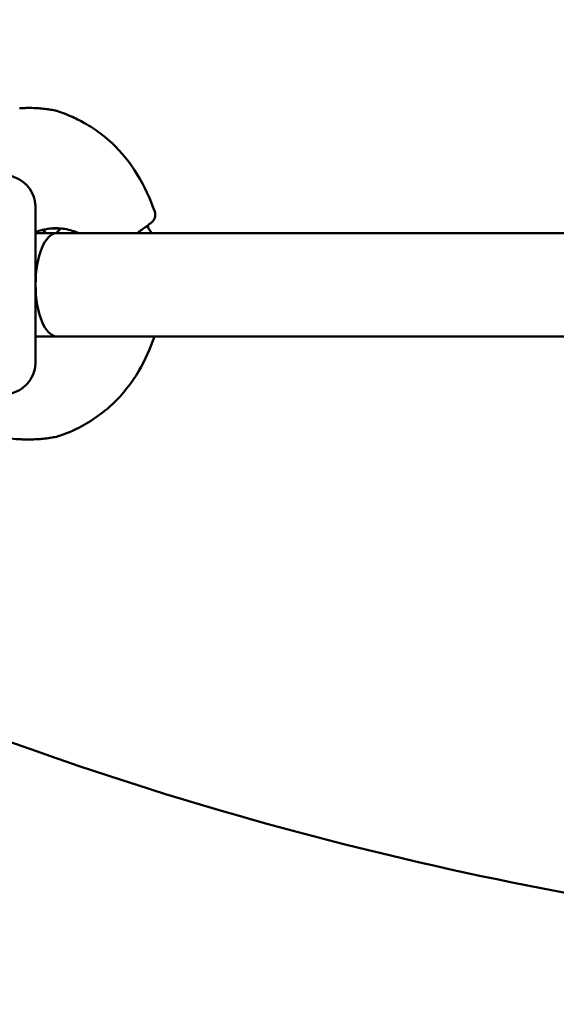
# Model space of a CAD drawing. Units: millimetres. Extents: x -19096 to 14554, y 0 to 12682.
# Drawn here: x -1255 to -1172, y 7251 to 7403 of the extents above; entities that cross this region are included whole.
import ezdxf

# ---------------------------------------------------------------- set-up
doc = ezdxf.new("R2010")
doc.units = ezdxf.units.MM
doc.layers.add('MD_Visible', color=7, linetype='Continuous', lineweight=50)
doc.styles.get("Standard").update_dxf_attribs({"font": 'arial.ttf'})
doc.dimstyles.new('ISO-25', dxfattribs={"dimtxt": 180, "dimasz": 120, "dimexe": 1.25, "dimexo": 0.625, "dimgap": 60, "dimtad": 1, "dimtoh": 1, "dimdec": 0, "dimlfac": 0.1, "dimrnd": 5, "dimtxsty": 'Standard', "dimcen": 0, "dimse1": 1, "dimse2": 1, "dimadec": 0, "dimazin": 0, "dimtfac": 1, "dimtdec": 0, "dimtmove": 1, "dimatfit": 3, "dimfxl": 1, "dimarcsym": 0})

# ---------------------------------------------------------------- blocks, each defined once
blk = doc.blocks.new('CustomObjectsInViewport4_0')
at = {"layer": 'MD_Visible', "extrusion": (0, 1, 0)}
for p, q in [((4232.59, 7370.19), (4235.86, 7370.19)), ((4234.18, 7370.19), (4233.69, 7370.68)), ((4234.19, 7370.19), (4233.69, 7370.68)), ((4234.22, 7370.19), (4233.71, 7370.69)), ((4234.23, 7370.19), (4233.72, 7370.69)), ((4235.78, 7370.19), (4236.5, 7370.91)), ((4235.89, 7370.19), (4410.76, 7370.19)), ((4232.59, 7354.19), (4235.86, 7354.19)), ((4235.86, 7354.19), (4235.79, 7354.19)), ((4235.89, 7354.19), (4412.3, 7354.19))]:
    blk.add_line(p, q, dxfattribs=at)
at = {"layer": 'MD_Visible', "extrusion": (1.22465e-16, 0, -1)}
blk.add_arc((-4249.64, 7373.01), 1.5, 160.3178, 233.302, dxfattribs=at)
at = {"layer": 'MD_Visible'}
for centre, major_axis, ratio, start_param, end_param in [((4235.33, 7387.72), (0.95, 1.16), 0.999999, 0.380029, 0.500609), ((4235.33, 7387.72), (0.95, 1.16), 0.999999, 0.284468, 0.284696), ((4249.64, 7373.01), (-0.9, 1.2), 0.9977, 3.133709, 3.141593)]:
    blk.add_ellipse(centre, major_axis=major_axis, ratio=ratio, start_param=start_param, end_param=end_param, dxfattribs=at)
at = {"layer": 'MD_Visible', "extrusion": (1.22465e-16, 0, -1)}
for centre, major_axis, ratio, start_param, end_param in [((4235.9, 7362.19), (0, -8), 0.41331, 1.570796, 3.138014), ((4234.99, 7370.91), (-1.5, -0.01), 0.000004, 3.441746, 4.65506), ((4235.9, 7362.19), (0, -8), 0.41331, 0.003579, 1.570796)]:
    blk.add_ellipse(centre, major_axis=major_axis, ratio=ratio, start_param=start_param, end_param=end_param, dxfattribs=at)
at = {"layer": 'MD_Visible', "extrusion": (1.22465e-16, 1.92593e-34, -1)}
for centre, end_param in [((4234.96, 7370.91), 4.632173), ((4234.97, 7370.91), 4.639187)]:
    blk.add_ellipse(centre, major_axis=(-1.5, -0.01), ratio=0.000004, start_param=3.441747, end_param=end_param, dxfattribs=at)
at = {"layer": 'MD_Visible', "extrusion": (1.22465e-16, 9.62965e-35, -1)}
blk.add_ellipse((4235, 7370.91), major_axis=(-1.5, -0.01), ratio=0.000004, start_param=3.441746, end_param=4.662062, dxfattribs=at)
at = {"layer": 'MD_Visible', "extrusion": (1.22465e-16, -5.87747e-39, -1)}
for start_param, end_param in [(1.570796, 1.574375), (4.70881, 4.712389)]:
    blk.add_ellipse((4235.86, 7362.19), major_axis=(-8.01, 0), ratio=0.999097, start_param=start_param, end_param=end_param, dxfattribs=at)
at = {"layer": 'MD_Visible', "extrusion": (1.22465e-16, 1.17549e-38, -1)}
for start_param, end_param in [(0.002523, 0.004306), (3.137287, 3.138011)]:
    blk.add_ellipse((4235.86, 7362.19), major_axis=(0, 8), ratio=0.999096, start_param=start_param, end_param=end_param, dxfattribs=at)
at = {"layer": 'MD_Visible', "extrusion": (1.22465e-16, 4.93038e-32, -1)}
blk.add_ellipse((4243.54, 7344.83), major_axis=(-1.03, 1.09), ratio=0.114337, start_param=3.141593, end_param=3.141832, dxfattribs=at)
at = {"layer": 'MD_Visible', "extrusion": (1.22465e-16, 1.2326e-32, -1)}
for start_param, end_param in [(2.19771, 2.318811), (2.101647, 2.101909)]:
    blk.add_ellipse((4235.54, 7340.1), major_axis=(0.89, 1.21), ratio=0.999999, start_param=start_param, end_param=end_param, dxfattribs=at)
at = {"layer": 'MD_Visible'}
for points, knots in [([(4235.6, 7389.2), (4235.31, 7389.25), (4235.01, 7389.3), (4234.71, 7389.35), (4234.61, 7389.36), (4234.5, 7389.38), (4234.4, 7389.39), (4234.37, 7389.39), (4234.34, 7389.4), (4234.31, 7389.4), (4233.97, 7389.45), (4233.63, 7389.48), (4233.29, 7389.51), (4233.17, 7389.52), (4233.04, 7389.53), (4232.92, 7389.54), (4232.52, 7389.56), (4232.12, 7389.58), (4231.73, 7389.58), (4231.65, 7389.58), (4231.57, 7389.58), (4231.49, 7389.58), (4231.24, 7389.58), (4230.99, 7389.58), (4230.73, 7389.57), (4230.53, 7389.57), (4230.33, 7389.56), (4230.13, 7389.55)], [0.000003, 0.000003, 0.000003, 0.000003, 0.0790822, 0.0790822, 0.0790822, 0.1072592, 0.1072592, 0.1072592, 0.1147647, 0.1147647, 0.1147647, 0.2043685, 0.2043685, 0.2043685, 0.2371637, 0.2371637, 0.2371637, 0.3401991, 0.3401991, 0.3401991, 0.3602287, 0.3602287, 0.3602287, 0.4253543, 0.4253543, 0.4253543, 0.4764263, 0.4764263, 0.4764263, 0.4764263]), ([(4235.77, 7389.15), (4235.77, 7389.15), (4235.78, 7389.15), (4235.78, 7389.15), (4235.79, 7389.15), (4235.82, 7389.14), (4235.86, 7389.13), (4236.07, 7389.06), (4236.35, 7388.97), (4237.15, 7388.69), (4237.7, 7388.47), (4238.98, 7387.89), (4239.72, 7387.51), (4241.29, 7386.59), (4242.14, 7386.02), (4243.44, 7385), (4243.92, 7384.6), (4244.39, 7384.17)], [0.080678, 0.080678, 0.080678, 0.080678, 0.098641, 0.098641, 0.127083, 0.127083, 0.21249, 0.21249, 0.471073, 0.471073, 0.762277, 0.762277, 1.062072, 1.062072, 1.380771, 1.380771, 1.571576, 1.571576, 1.571576, 1.571576]), ([(4244.39, 7384.17), (4245.93, 7382.74), (4247.26, 7381.06), (4249.46, 7377.45), (4250.34, 7375.51), (4251.05, 7373.52)], [0, 0, 0, 0, 0.63203, 0.63203, 1.266758, 1.266758, 1.266758, 1.266758]), ([(4227.58, 7379.19), (4228.12, 7379.19), (4228.67, 7379.1), (4229.68, 7378.75), (4230.16, 7378.5), (4231.01, 7377.86), (4231.39, 7377.47), (4231.99, 7376.59), (4232.23, 7376.1), (4232.45, 7375.34), (4232.5, 7375.08), (4232.55, 7374.73), (4232.56, 7374.63), (4232.57, 7374.52), (4232.57, 7374.49), (4232.57, 7374.45), (4232.57, 7374.43), (4232.58, 7374.39), (4232.58, 7374.36), (4232.58, 7374.33), (4232.58, 7374.31), (4232.58, 7374.28), (4232.58, 7374.26), (4232.58, 7374.22), (4232.58, 7374.2), (4232.58, 7374.1), (4232.58, 7374), (4232.58, 7373.67), (4232.58, 7373.38), (4232.58, 7372.45), (4232.59, 7371.67), (4232.59, 7369.85), (4232.59, 7368.79), (4232.59, 7366.52), (4232.59, 7365.27), (4232.59, 7362.75), (4232.59, 7361.44), (4232.59, 7358.93), (4232.59, 7357.69), (4232.59, 7355.43), (4232.59, 7354.39), (4232.59, 7352.63), (4232.58, 7351.88), (4232.58, 7350.78), (4232.58, 7350.43), (4232.58, 7350.19), (4232.58, 7350.17), (4232.58, 7350.06), (4232.58, 7350.05), (4232.58, 7350.02), (4232.58, 7349.99), (4232.57, 7349.94), (4232.57, 7349.9), (4232.57, 7349.83), (4232.56, 7349.79), (4232.56, 7349.69), (4232.55, 7349.63), (4232.52, 7349.43), (4232.5, 7349.29), (4232.4, 7348.82), (4232.3, 7348.49), (4231.95, 7347.7), (4231.66, 7347.25), (4230.97, 7346.47), (4230.54, 7346.12), (4229.62, 7345.59), (4229.12, 7345.4), (4228.26, 7345.22), (4227.92, 7345.19), (4227.58, 7345.19)], [0, 0, 0, 0, 0.162147, 0.162147, 0.321365, 0.321365, 0.480687, 0.480687, 0.64, 0.64, 0.718588, 0.718588, 0.747953, 0.747953, 0.756246, 0.756246, 0.763371, 0.763371, 0.774734, 0.774734, 0.787051, 0.787051, 0.808473, 0.808473, 0.863675, 0.863675, 1.029365, 1.029365, 1.278363, 1.278363, 1.67454, 1.67454, 2.058253, 2.058253, 2.44117, 2.44117, 2.823869, 2.823869, 3.206522, 3.206522, 3.589228, 3.589228, 3.972171, 3.972171, 4.35608, 4.35608, 4.458104, 4.458104, 4.469856, 4.469856, 4.481781, 4.481781, 4.495008, 4.495008, 4.506693, 4.506693, 4.526028, 4.526028, 4.567823, 4.567823, 4.670331, 4.670331, 4.826253, 4.826253, 4.985598, 4.985598, 5.144913, 5.144913, 5.247043, 5.247043, 5.247043, 5.247043]), ([(4250.53, 7371.8), (4250.43, 7371.73), (4250.31, 7371.64), (4250.08, 7371.47), (4250, 7371.41), (4249.79, 7371.25), (4249.67, 7371.16), (4249.34, 7370.92), (4249.14, 7370.78), (4248.74, 7370.48), (4248.59, 7370.37), (4248.4, 7370.23), (4248.37, 7370.21), (4248.34, 7370.19)], [0, 0, 0, 0, 0.00537205, 0.00537205, 0.00805808, 0.00805808, 0.0107441, 0.0107441, 0.01343013, 0.01343013, 0.01477314, 0.01477314, 0.01500833, 0.01500833, 0.01500833, 0.01500833]), ([(4235.8, 7370.94), (4235.73, 7370.94), (4235.66, 7370.94), (4235.42, 7370.93), (4235.25, 7370.92), (4234.91, 7370.9), (4234.74, 7370.88), (4234.47, 7370.84), (4234.37, 7370.82), (4234.14, 7370.78), (4234.01, 7370.76), (4233.75, 7370.7), (4233.62, 7370.67), (4233.37, 7370.6), (4233.24, 7370.56), (4232.95, 7370.46), (4232.79, 7370.41), (4232.62, 7370.34), (4232.6, 7370.33), (4232.59, 7370.33)], [0.008643939, 0.008643939, 0.008643939, 0.008643939, 0.008855815, 0.008855815, 0.009375271, 0.009375271, 0.00989188, 0.00989188, 0.010202609, 0.010202609, 0.010590573, 0.010590573, 0.010992134, 0.010992134, 0.011393694, 0.011393694, 0.011911144, 0.011911144, 0.011958968, 0.011958968, 0.011958968, 0.011958968]), ([(4235.21, 7370.92), (4235.33, 7370.93), (4235.46, 7370.93), (4235.76, 7370.94), (4235.93, 7370.94), (4236.2, 7370.93), (4236.31, 7370.92), (4236.41, 7370.92), (4236.42, 7370.92), (4236.44, 7370.92)], [-0.6597408, -0.6597408, -0.6597408, -0.6597408, -0.6234846, -0.6234846, -0.5669119, -0.5669119, -0.5103876, -0.5103876, -0.4974219, -0.4974219, -0.4974219, -0.4974219]), ([(4236.49, 7370.91), (4236.51, 7370.91), (4236.53, 7370.9), (4236.95, 7370.87), (4237.34, 7370.8), (4238.09, 7370.63), (4238.47, 7370.51), (4238.99, 7370.32), (4239.14, 7370.25), (4239.3, 7370.19)], [0.011863989, 0.011863989, 0.011863989, 0.011863989, 0.011922448, 0.011922448, 0.013114693, 0.013114693, 0.014306938, 0.014306938, 0.014822503, 0.014822503, 0.014822503, 0.014822503]), ([(4251.04, 7354.19), (4250.39, 7352.34), (4249.58, 7350.53), (4247.49, 7346.97), (4246.13, 7345.21), (4244.56, 7343.73)], [0.027198, 0.027198, 0.027198, 0.027198, 0.615627, 0.615627, 1.266682, 1.266682, 1.266682, 1.266682]), ([(4244.56, 7343.73), (4243.47, 7342.7), (4242.26, 7341.79), (4240.11, 7340.43), (4239.13, 7339.93), (4237.66, 7339.27), (4237.09, 7339.05), (4236.32, 7338.77), (4236.07, 7338.7), (4236, 7338.68), (4235.99, 7338.67), (4235.99, 7338.67)], [0.000166, 0.000166, 0.000166, 0.000166, 0.453013, 0.453013, 0.840719, 0.840719, 1.158071, 1.158071, 1.455864, 1.455864, 1.487804, 1.487804, 1.487804, 1.487804]), ([(4420.71, 7258.09), (4368.37, 7258.09), (4316.05, 7265.26), (4217.95, 7292.87), (4172.03, 7312.9), (4130.64, 7338.45)], [0, 0, 0, 0, 0.3141593, 0.3141593, 0.6191657, 0.6191657, 0.6191657, 0.6191657]), ([(4235.82, 7338.63), (4235.52, 7338.57), (4235.23, 7338.52), (4234.93, 7338.47), (4234.83, 7338.45), (4234.72, 7338.44), (4234.62, 7338.42), (4234.59, 7338.42), (4234.56, 7338.42), (4234.53, 7338.41), (4234.19, 7338.36), (4233.85, 7338.33), (4233.51, 7338.3), (4233.39, 7338.28), (4233.26, 7338.27), (4233.14, 7338.27), (4232.74, 7338.24), (4232.35, 7338.22), (4231.95, 7338.21), (4231.87, 7338.21), (4231.79, 7338.21), (4231.71, 7338.21), (4231.46, 7338.2), (4231.21, 7338.2), (4230.95, 7338.21), (4230.75, 7338.21), (4230.55, 7338.22), (4230.34, 7338.23), (4230.33, 7338.23), (4230.32, 7338.23), (4230.31, 7338.23)], [0.000003, 0.000003, 0.000003, 0.000003, 0.0790822, 0.0790822, 0.0790822, 0.1072592, 0.1072592, 0.1072592, 0.1147647, 0.1147647, 0.1147647, 0.2043685, 0.2043685, 0.2043685, 0.2371637, 0.2371637, 0.2371637, 0.3401991, 0.3401991, 0.3401991, 0.3602287, 0.3602287, 0.3602287, 0.4253543, 0.4253543, 0.4253543, 0.4774232, 0.4774232, 0.4774232, 0.480139, 0.480139, 0.480139, 0.480139])]:
    blk.add_open_spline(points, degree=3, knots=knots, dxfattribs=at)
for points in [[(4244.04, 7384.46), (4244.05, 7384.46), (4244.05, 7384.46), (4244.05, 7384.46)], [(4235.59, 7370.94), (4235.66, 7370.94), (4235.73, 7370.94), (4235.79, 7370.94)], [(4235.71, 7370.94), (4235.73, 7370.94), (4235.75, 7370.94), (4235.77, 7370.94)], [(4235.72, 7370.94), (4235.73, 7370.94), (4235.74, 7370.94), (4235.76, 7370.94)], [(4235.75, 7370.94), (4235.75, 7370.94), (4235.75, 7370.94), (4235.75, 7370.94)], [(4235.76, 7370.94), (4235.76, 7370.94), (4235.76, 7370.94), (4235.76, 7370.94)], [(4235.77, 7370.94), (4235.79, 7370.94), (4235.8, 7370.94), (4235.82, 7370.94)], [(4235.78, 7370.94), (4235.78, 7370.94), (4235.78, 7370.94), (4235.78, 7370.94)], [(4235.79, 7370.94), (4235.79, 7370.94), (4235.79, 7370.94), (4235.79, 7370.94)], [(4236.44, 7370.92), (4236.48, 7370.91), (4236.5, 7370.91), (4236.5, 7370.91)], [(4236.74, 7370.89), (4236.76, 7370.88), (4236.79, 7370.88), (4236.81, 7370.88)], [(4250.54, 7370.19), (4250.33, 7370.57), (4250.11, 7370.95), (4249.88, 7371.32)], [(4230.31, 7338.23), (4228.22, 7338.32), (4226.14, 7338.66), (4224.11, 7339.16)]]:
    blk.add_open_spline(points, degree=3, dxfattribs=at)
blk = doc.blocks.new('*D26')
at = {"color": 0, "lineweight": -2, "transparency": 16777216}
blk.add_line((-6325.12, 12412), (2816.75, 12412), dxfattribs=at)
at = {"color": 0, "transparency": 16777216}
for points in [[(-6325.12, 12432), (-6325.12, 12392), (-6445.12, 12412)], [(2816.75, 12432), (2816.75, 12392), (2936.75, 12412)]]:
    blk.add_solid(points, dxfattribs=at)
at = {"layer": 'Defpoints', "color": 0, "transparency": 16777216}
for p in [(2936.75, 12412), (-6445.12, 7214.47), (2936.75, 7094.76)]:
    blk.add_point(p, dxfattribs=at)
at = {"color": 0, "transparency": 16777216, "insert": (-1754.18, 12563.9), "char_height": 180, "attachment_point": 5}
blk.add_mtext('940', dxfattribs=at)

msp = doc.modelspace()

# ---------------------------------------------------------------- block references
at = {"layer": 'MD_Visible'}
msp.add_blockref('CustomObjectsInViewport4_0', (-5485.62, 0), dxfattribs=at)

# ---------------------------------------------------------------- dimensions: what is measured, and where the dimension line sits
dim = msp.add_linear_dim(base=(2936.75, 12412), p1=(-6445.12, 7214.47), p2=(2936.75, 7094.76), dimstyle='ISO-25')
dim.commit()
dim.dimension.update_dxf_attribs({"geometry": '*D26', "text_midpoint": (-1754.18, 12563.9)})

doc.saveas('drawing.dxf')
